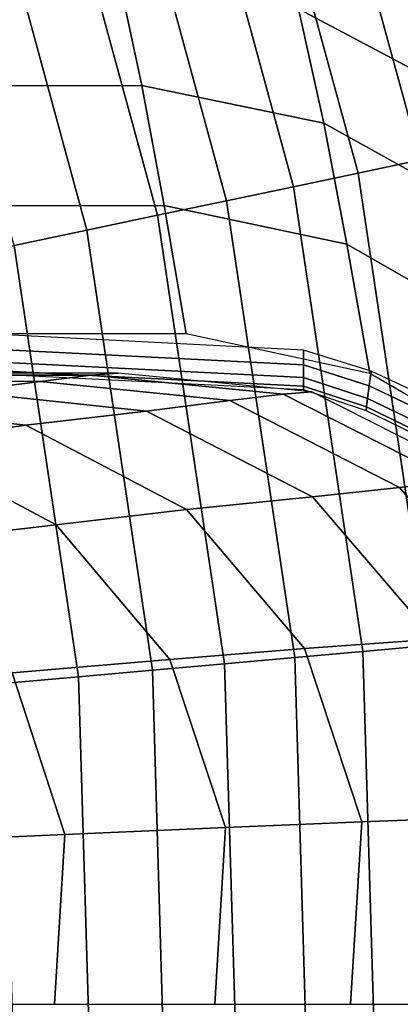
# Model space of a CAD drawing. Units: millimetres. Extents: x 0 to 600, y -458 to 2.
# Drawn here: x 529 to 553, y -158 to -96 of the extents above; entities that cross this region are included whole.
import ezdxf

# ---------------------------------------------------------------- set-up
doc = ezdxf.new("R2010")
doc.units = ezdxf.units.MM
doc.layers.add('CERAMIKA', color=7, linetype='Continuous')

msp = doc.modelspace()

# ---------------------------------------------------------------- linework, layer by layer
at = {"layer": 'CERAMIKA'}
for points in [[(561.761, -103.011, 39.902), (558.13, -103.775, 36.026), (549.916, -73.666, 36.026), (553.432, -72.48, 39.902)], [(558.13, -103.775, 36.026), (554.336, -104.572, 32.315), (546.243, -74.906, 32.315), (549.916, -73.666, 36.026)], [(554.336, -104.572, 32.315), (550.387, -105.402, 28.777), (542.42, -76.196, 28.777), (546.243, -74.906, 32.315)], [(550.387, -105.402, 28.777), (546.292, -106.263, 25.418), (538.455, -77.534, 25.418), (542.42, -76.196, 28.777)], [(546.292, -106.263, 25.418), (542.056, -107.153, 22.244), (534.354, -78.918, 22.244), (538.455, -77.534, 25.418)], [(542.056, -107.153, 22.244), (537.69, -108.071, 19.263), (530.126, -80.345, 19.263), (534.354, -78.918, 22.244)], [(537.69, -108.071, 19.263), (533.2, -109.014, 16.479), (525.779, -81.812, 16.479), (530.126, -80.345, 19.263)], [(533.2, -109.014, 16.479), (528.596, -109.982, 13.898), (521.321, -83.316, 13.898), (525.779, -81.812, 16.479)], [(556.866, -100.417, 128), (555.116, -93.192, 128), (544.88, -88.134, 128), (546.621, -94.999, 128)], [(536.698, -99.848, 128), (535.163, -92.72, 128), (523.395, -92.726, 128), (524.846, -99.871, 128)], [(548.229, -102.235, 128), (546.621, -94.999, 128), (535.163, -92.72, 128), (536.698, -99.848, 128)], [(558.486, -107.937, 128), (556.866, -100.417, 128), (546.621, -94.999, 128), (548.229, -102.235, 128)], [(538.093, -107.447, 128), (536.698, -99.848, 128), (524.846, -99.871, 128), (526.171, -107.47, 128)], [(549.684, -109.916, 128), (548.229, -102.235, 128), (536.698, -99.848, 128), (538.093, -107.447, 128)], [(559.961, -115.807, 128), (558.486, -107.937, 128), (548.229, -102.235, 128), (549.684, -109.916, 128)], [(558.871, -134.986, 32.315), (554.852, -135.344, 28.777), (550.387, -105.402, 28.777), (554.336, -104.572, 32.315)], [(554.852, -135.344, 28.777), (550.684, -135.715, 25.418), (546.292, -106.263, 25.418), (550.387, -105.402, 28.777)], [(550.684, -135.715, 25.418), (546.373, -136.1, 22.244), (542.056, -107.153, 22.244), (546.292, -106.263, 25.418)], [(546.373, -136.1, 22.244), (541.928, -136.496, 19.263), (537.69, -108.071, 19.263), (542.056, -107.153, 22.244)], [(539.496, -115.572, 128), (538.093, -107.447, 128), (526.171, -107.47, 128), (527.511, -115.572, 128)], [(551.139, -118.087, 128), (549.684, -109.916, 128), (538.093, -107.447, 128), (539.496, -115.572, 128)], [(541.928, -136.496, 19.263), (537.359, -136.903, 16.479), (533.2, -109.014, 16.479), (537.69, -108.071, 19.263)], [(537.359, -136.903, 16.479), (532.672, -137.32, 13.898), (528.596, -109.982, 13.898), (533.2, -109.014, 16.479)], [(532.672, -137.32, 13.898), (527.878, -137.748, 11.524), (523.886, -110.972, 11.524), (528.596, -109.982, 13.898)], [(561.445, -124.059, 128), (559.961, -115.807, 128), (549.684, -109.916, 128), (551.139, -118.087, 128)], [(546.936, -117.551, 127.818), (546.936, -116.614, 128), (526.408, -115.572, 128), (526.408, -116.51, 127.818)], [(546.936, -118.351, 127.297), (546.936, -117.551, 127.818), (526.408, -116.51, 127.818), (526.408, -117.311, 127.298)], [(546.936, -116.614, 128), (546.936, -117.551, 127.818), (551.097, -118.887, 127.818), (551.219, -117.958, 128)], [(546.936, -118.898, 126.515), (546.936, -118.351, 127.297), (526.408, -117.311, 127.298), (526.408, -117.859, 126.515)], [(546.936, -119.112, 125.584), (546.936, -118.898, 126.515), (526.408, -117.859, 126.515), (526.408, -118.072, 125.584)], [(546.936, -117.551, 127.818), (546.936, -118.351, 127.297), (550.992, -119.68, 127.297), (551.097, -118.887, 127.818)], [(533.455, -118.21, 113.428), (521.156, -118.198, 113.85), (518.114, -118.562, 102.522), (530.244, -118.61, 101.71)], [(535.187, -118.072, 125.584), (522.798, -118.072, 125.584), (521.156, -118.198, 113.85), (533.455, -118.21, 113.428)], [(545.649, -119.402, 113.065), (533.455, -118.21, 113.428), (530.244, -118.61, 101.71), (542.268, -119.82, 101.011)], [(547.466, -119.257, 125.584), (535.187, -118.072, 125.584), (533.455, -118.21, 113.428), (545.649, -119.402, 113.065)], [(546.936, -118.351, 127.297), (546.936, -118.898, 126.515), (550.921, -120.223, 126.515), (550.992, -119.68, 127.297)], [(551.219, -117.958, 128), (551.097, -118.887, 127.818), (555.048, -120.754, 127.818), (555.29, -119.849, 128)], [(530.244, -118.61, 101.71), (518.114, -118.562, 102.522), (513.371, -119.142, 91.693), (525.235, -119.247, 90.527)], [(542.268, -119.82, 101.011), (530.244, -118.61, 101.71), (525.235, -119.247, 90.527), (536.994, -120.487, 89.524)], [(546.936, -118.898, 126.515), (546.936, -119.112, 125.584), (550.893, -120.435, 125.584), (550.921, -120.223, 126.515)], [(551.097, -118.887, 127.818), (550.992, -119.68, 127.297), (554.841, -121.528, 127.297), (555.048, -120.754, 127.818)], [(536.994, -120.487, 89.524), (525.235, -119.247, 90.527), (517.96, -120.097, 80.803), (529.339, -121.378, 79.566)], [(556.559, -124.945, 112.769), (545.649, -119.402, 113.065), (542.268, -119.82, 101.011), (553.025, -125.319, 100.441)], [(558.451, -124.816, 125.584), (547.466, -119.257, 125.584), (545.649, -119.402, 113.065), (556.559, -124.945, 112.769)], [(550.992, -119.68, 127.297), (550.921, -120.223, 126.515), (554.699, -122.056, 126.515), (554.841, -121.528, 127.297)], [(529.339, -121.378, 79.566), (517.96, -120.097, 80.803), (510.477, -121.137, 71.213), (521.452, -122.468, 69.753)], [(553.025, -125.319, 100.441), (542.268, -119.82, 101.011), (536.994, -120.487, 89.524), (547.512, -125.916, 88.707)], [(550.921, -120.223, 126.515), (550.893, -120.435, 125.584), (554.644, -122.262, 125.584), (554.699, -122.056, 126.515)], [(547.512, -125.916, 88.707), (536.994, -120.487, 89.524), (529.339, -121.378, 79.566), (539.517, -126.712, 78.559)], [(539.517, -126.712, 78.559), (529.339, -121.378, 79.566), (521.452, -122.468, 69.753), (531.264, -127.686, 68.567)], [(531.264, -127.686, 68.567), (521.452, -122.468, 69.753), (512.326, -123.732, 61.58), (521.633, -128.816, 60.201)], [(560.92, -134.491, 100.016), (553.025, -125.319, 100.441), (547.512, -125.916, 88.707), (555.231, -134.93, 88.098)], [(564.565, -134.216, 112.547), (556.559, -124.945, 112.769), (553.025, -125.319, 100.441), (560.92, -134.491, 100.016)], [(555.231, -134.93, 88.098), (547.512, -125.916, 88.707), (539.517, -126.712, 78.559), (546.987, -135.516, 77.81)], [(546.987, -135.516, 77.81), (539.517, -126.712, 78.559), (531.264, -127.686, 68.567), (538.465, -136.233, 67.686)], [(538.465, -136.233, 67.686), (531.264, -127.686, 68.567), (521.633, -128.816, 60.201), (528.464, -137.064, 59.179)], [(559.002, -146.203, 87.719), (555.231, -134.93, 88.098), (546.987, -135.516, 77.81), (550.636, -146.506, 77.345)], [(555.752, -165.604, 28.777), (551.569, -165.481, 25.418), (550.684, -135.715, 25.418), (554.852, -135.344, 28.777)], [(550.636, -146.506, 77.345), (546.987, -135.516, 77.81), (538.465, -136.233, 67.686), (541.989, -146.876, 67.141)], [(551.569, -165.481, 25.418), (547.243, -165.353, 22.244), (546.373, -136.1, 22.244), (550.684, -135.715, 25.418)], [(541.989, -146.876, 67.141), (538.465, -136.233, 67.686), (528.464, -137.064, 59.179), (531.804, -147.305, 58.55)], [(542.783, -165.222, 19.263), (538.197, -165.087, 16.479), (537.359, -136.903, 16.479), (541.928, -136.496, 19.263)], [(547.243, -165.353, 22.244), (542.783, -165.222, 19.263), (541.928, -136.496, 19.263), (546.373, -136.1, 22.244)], [(531.804, -147.305, 58.55), (528.464, -137.064, 59.179), (518.051, -137.994, 51.106), (521.189, -147.785, 50.4)], [(538.197, -165.087, 16.479), (533.494, -164.949, 13.898), (532.672, -137.32, 13.898), (537.359, -136.903, 16.479)], [(533.494, -164.949, 13.898), (528.683, -164.807, 11.524), (527.878, -137.748, 11.524), (532.672, -137.32, 13.898)], [(549.92, -158.072, 77.186), (550.636, -146.506, 77.345), (541.989, -146.876, 67.141), (541.311, -158.072, 66.956)], [(558.262, -158.072, 87.589), (559.002, -146.203, 87.719), (550.636, -146.506, 77.345), (549.92, -158.072, 77.186)], [(541.311, -158.072, 66.956), (541.989, -146.876, 67.141), (531.804, -147.305, 58.55), (531.158, -158.072, 58.336)], [(531.158, -158.072, 58.336), (531.804, -147.305, 58.55), (521.189, -147.785, 50.4), (520.578, -158.072, 50.161)]]:
    msp.add_3dface(points, dxfattribs=at)

doc.saveas('drawing.dxf')
